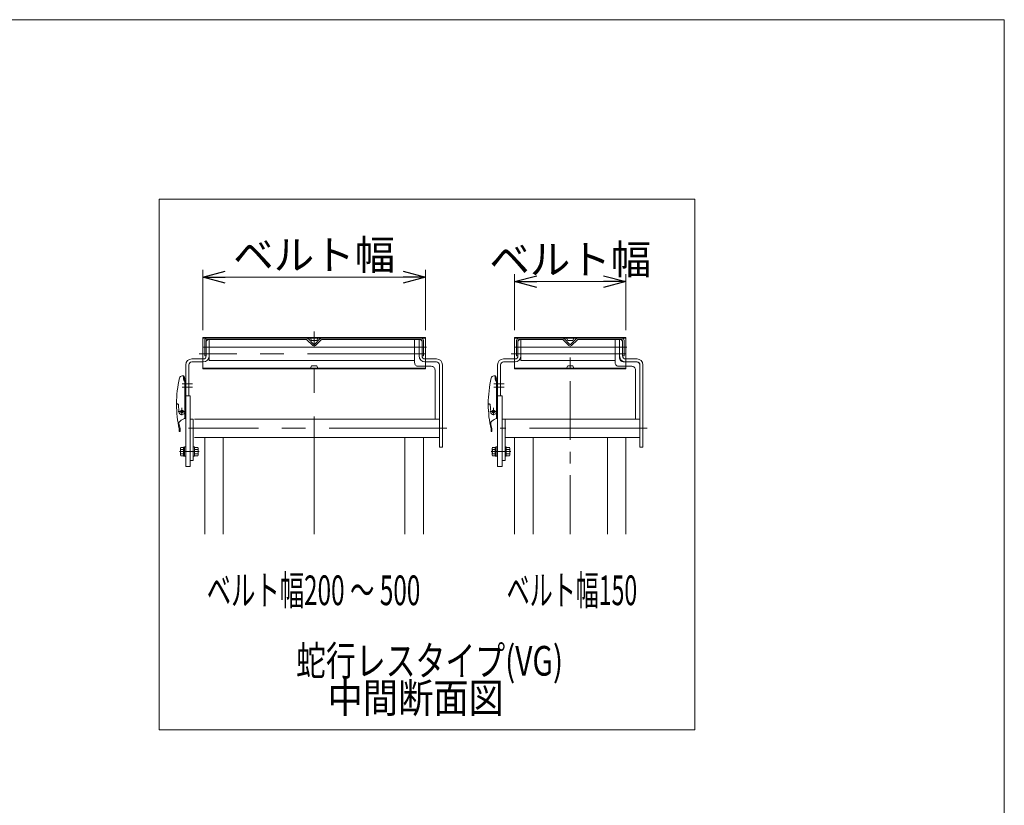
# Model space of a CAD drawing. Units: millimetres. Extents: x -1970 to 1970, y -1352 to 1351.
# Drawn here: x 642 to 1970, y 293 to 1351 of the extents above; entities that cross this region are included whole.
import ezdxf
from ezdxf.enums import TextEntityAlignment as Align

# ---------------------------------------------------------------- set-up
doc = ezdxf.new("R2010")
doc.units = ezdxf.units.MM
doc.header["$LTSCALE"] = 2.5
for name, pattern in [('CENTER', [50.8, 31.75, -6.35, 6.35, -6.35]), ('CENTERX2', [101.6, 63.5, -12.7, 12.7, -12.7]), ('PHANTOM', [63.5, 31.75, -6.35, 6.35, -6.35, 6.35, -6.35])]:
    doc.linetypes.add(name, pattern=pattern)
for name, color, linetype in [('10', 7, 'Continuous'), ('14', 7, 'Continuous'), ('6', 7, 'Continuous'), ('7', 7, 'Continuous'), ('8', 7, 'Continuous'), ('ZUWAKU', 7, 'Continuous')]:
    doc.layers.add(name, color=color, linetype=linetype)
doc.styles.add('dcStyle0', font='ＭＳ Ｐゴシック', dxfattribs={"width": 0.75})
doc.dimstyles.new('dc_Rotated', dxfattribs={"dimtxt": 40, "dimasz": 30.000019, "dimexe": 10, "dimexo": 10, "dimgap": 8, "dimtad": 3, "dimdsep": 46, "dimtxsty": 'dcStyle0', "dimblk1": 'OPEN30', "dimblk2": 'OPEN30', "dimsah": 1, "dimcen": 0.09, "dimclrd": 2, "dimclre": 2, "dimclrt": 4, "dimadec": 0, "dimazin": 2, "dimtfac": 1, "dimtdec": 4, "dimtmove": 0, "dimatfit": 3, "dimfxl": 1, "dimarcsym": 1})

# ---------------------------------------------------------------- blocks, each defined once
blk = doc.blocks.new('DC_GROUP_W_FFBUDT_S_010_49')
at = {"color": 2, "style": 'dcStyle0'}
for s, width, p, p2 in [('蛇行レスタイプ(VG)', 0.759401, (1015, 467.4), (1375, 467.4)), ('    中間断面図', 0.773875, (1015, 417.4), (1295, 417.4))]:
    blk.add_text(s, height=40, dxfattribs=dict(at, width=width)).set_placement(p, p2, align=Align.FIT)
blk = doc.blocks.new('DC_GROUP_W_FFBUDT_S_010_55')
at = {"color": 3, "linetype": 'Continuous', "lineweight": 13}
for p, q in [((1459.7, 923), (1309.7, 923)), ((1309.7, 923), (1309.7, 922.2)), ((1309.7, 922.2), (1459.7, 922.2)), ((1379.7, 922.2), (1381.2, 919.2)), ((1388.2, 919.2), (1381.2, 919.2)), ((1389.7, 922.2), (1388.2, 919.2)), ((1459.7, 923), (1459.7, 922.2)), ((1309.7, 881.8), (1459.7, 881.8)), ((1309.7, 881.8), (1309.7, 881)), ((1459.7, 881), (1309.7, 881)), ((1379.7, 881.8), (1381.2, 884.8)), ((1388.2, 884.8), (1381.2, 884.8)), ((1389.7, 881.8), (1388.2, 884.8)), ((1459.7, 881.8), (1459.7, 881))]:
    blk.add_line(p, q, dxfattribs=at)
at = {"color": 140, "linetype": 'PHANTOM', "lineweight": 13}
for p, q in [((1309.7, 922.2), (1309.7, 881.8)), ((1459.7, 922.2), (1459.7, 881.8))]:
    blk.add_line(p, q, dxfattribs=at)
blk = doc.blocks.new('DC_GROUP_W_FFBUDT_S_010_63')
at = {"color": 3, "linetype": 'Continuous', "lineweight": 13}
for p, q in [((1189.3, 923), (889.3, 923)), ((889.3, 923), (889.3, 922.2)), ((889.3, 922.2), (1189.3, 922.2)), ((1034.3, 922.2), (1035.8, 919.2)), ((1042.8, 919.2), (1035.8, 919.2)), ((1044.3, 922.2), (1042.8, 919.2)), ((1189.3, 923), (1189.3, 922.2)), ((889.3, 881.8), (1189.3, 881.8)), ((889.3, 881.8), (889.3, 881)), ((1189.3, 881), (889.3, 881)), ((1034.3, 881.8), (1035.8, 884.8)), ((1042.8, 884.8), (1035.8, 884.8)), ((1044.3, 881.8), (1042.8, 884.8)), ((1189.3, 881.8), (1189.3, 881))]:
    blk.add_line(p, q, dxfattribs=at)
at = {"color": 140, "linetype": 'PHANTOM', "lineweight": 13}
for p, q in [((889.3, 922.2), (889.3, 881.8)), ((1189.3, 922.2), (1189.3, 881.8))]:
    blk.add_line(p, q, dxfattribs=at)
blk = doc.blocks.new('_Open30')
at = {"color": 0, "linetype": 'ByBlock', "lineweight": -2}
for p, q in [((-1, 0.267949), (0, 0)), ((0, 0), (-1, -0.267949)), ((0, 0), (-1, 0))]:
    blk.add_line(p, q, dxfattribs=at)
blk = doc.blocks.new('*D84')
at = {"color": 2, "linetype": 'Continuous', "lineweight": 13}
for p, q in [((889.3, 933), (889.3, 1014.4)), ((1189.3, 933), (1189.3, 1014.4)), ((889.3, 1004.4), (1189.3, 1004.4))]:
    blk.add_line(p, q, dxfattribs=at)
at = {"color": 2, "xscale": 30.00002807615286, "yscale": 29.99989368223643}
for p, rotation in [((889.3, 1004.4), 180), ((1189.3, 1004.4), 360)]:
    blk.add_blockref('_Open30', p, dxfattribs=dict(at, rotation=rotation))
at = {"color": 2, "insert": (1039.3, 1014.4), "char_height": 40, "attachment_point": 8, "style": 'dcStyle0'}
blk.add_mtext('\\T1.00;ベルト幅', dxfattribs=at)
blk = doc.blocks.new('*D85')
at = {"color": 2, "linetype": 'Continuous', "lineweight": 13}
for p, q in [((1309.7, 933), (1309.7, 1008.3)), ((1309.7, 998.3), (1459.7, 998.3)), ((1459.7, 933), (1459.7, 1008.3))]:
    blk.add_line(p, q, dxfattribs=at)
at = {"color": 2, "xscale": 30.00002807615286, "yscale": 29.99989368223643}
for p, rotation in [((1309.7, 998.3), 180), ((1459.7, 998.3), 360)]:
    blk.add_blockref('_Open30', p, dxfattribs=dict(at, rotation=rotation))
at = {"color": 2, "insert": (1384.7, 1008.3), "char_height": 40, "attachment_point": 8, "style": 'dcStyle0'}
blk.add_mtext('\\T1.00;ベルト幅', dxfattribs=at)
blk = doc.blocks.new('DC_GROUP_W_FFBUDT_S_010_64')
at = {"color": 2, "style": 'dcStyle0', "width": 0.603446}
blk.add_text('ベルト幅200 ～ 500', height=40, dxfattribs=at).set_placement((894.5, 562.4), (1182.5, 562.4), align=Align.FIT)
blk = doc.blocks.new('DC_GROUP_W_FFBUDT_S_010_65')
at = {"color": 2, "style": 'dcStyle0', "width": 0.59389}
blk.add_text('ベルト幅150', height=40, dxfattribs=at).set_placement((1298.9, 562.4), (1474.9, 562.4), align=Align.FIT)
blk = doc.blocks.new('DC_GROUP_W_FFBUDT_S_010_54')
at = {"layer": '7', "color": 7, "linetype": 'Continuous', "lineweight": 13}
for p, q in [((1286.7, 844.3), (1292.7, 844.3)), ((1286.7, 844.3), (1286.7, 749.2)), ((1292.7, 749.2), (1292.7, 844.3)), ((1286.7, 749.2), (1292.7, 749.2))]:
    blk.add_line(p, q, dxfattribs=at)
blk = doc.blocks.new('DC_GROUP_W_FFBUDT_S_010_62')
at = {"layer": '7', "color": 7, "linetype": 'Continuous', "lineweight": 13}
for p, q in [((866.3, 844.3), (872.3, 844.3)), ((866.3, 844.3), (866.3, 749.2)), ((872.3, 749.2), (872.3, 844.3)), ((866.3, 749.2), (872.3, 749.2))]:
    blk.add_line(p, q, dxfattribs=at)
blk = doc.blocks.new('DC_GROUP_W_FFBUDT_S_010_16')
at = {"layer": 'ZUWAKU', "color": 7, "linetype": 'Continuous', "lineweight": 13}
for p, q in [((1970, 1351.3), (-1970, 1351.3)), ((1970, -1328.7), (1970, 1351.3))]:
    blk.add_line(p, q, dxfattribs=at)
blk = doc.blocks.new('DC_GROUP_W_FFBUDT_S_010_57')
at = {"layer": '10', "color": 7, "linetype": 'Continuous', "lineweight": 13}
for p, q in [((891.8, 919.2), (891.8, 898.2)), ((893.8, 898.2), (893.8, 919.2)), ((1029.3, 922.2), (894.8, 922.2)), ((894.8, 920.2), (1029.3, 920.2)), ((1037.6, 912.2), (1029.6, 920.1)), ((1039, 913.6), (1031.1, 921.5)), ((1047.6, 921.5), (1039.7, 913.6)), ((1049, 920.1), (1041.1, 912.2)), ((1183.8, 922.2), (1049.4, 922.2)), ((1049.4, 920.2), (1183.8, 920.2)), ((1184.8, 919.2), (1184.8, 898.2)), ((1186.8, 898.2), (1186.8, 919.2)), ((891.8, 898.2), (893.8, 898.2)), ((1184.8, 898.2), (1186.8, 898.2))]:
    blk.add_line(p, q, dxfattribs=at)
at = {"layer": '10', "color": 3, "linetype": 'CENTERX2', "lineweight": 13}
for p, q in [((900.1, 910.2), (888.8, 910.2)), ((1178.6, 910.2), (1189.8, 910.2))]:
    blk.add_line(p, q, dxfattribs=at)
at = {"layer": '10', "color": 7, "linetype": 'Continuous', "lineweight": 13}
for centre, radius, start, end in [((894.8, 919.2), 3, 90, 180), ((894.8, 919.2), 1, 90, 180), ((1029.3, 919.7), 2.5, 45, 90), ((1029.3, 919.7), 0.5, 45, 90), ((1049.4, 919.7), 2.5, 90, 135), ((1049.4, 919.7), 0.5, 90, 135), ((1183.8, 919.2), 3, 0, 90), ((1183.8, 919.2), 1, 0, 90), ((1039.3, 913.9), 2.5, 225, 315), ((1039.3, 913.9), 0.5, 225, 315)]:
    blk.add_arc(centre, radius, start, end, dxfattribs=at)
blk = doc.blocks.new('DC_GROUP_W_FFBUDT_S_010_51')
at = {"layer": '8', "color": 7, "linetype": 'Continuous', "lineweight": 18}
for p, q in [((1281.6, 871.2), (1283.4, 871.2)), ((1283.4, 868.1), (1283.4, 871.2)), ((1284.3, 867.1), (1283.4, 870.2)), ((1286.4, 864.5), (1283.4, 868.2)), ((1284.7, 864.4), (1284, 865.6)), ((1285.5, 863.7), (1284.2, 865.3)), ((1285.2, 867.3), (1284.3, 870.5)), ((1284.3, 867.1), (1285.2, 867.3)), ((1285.5, 852.2), (1285.5, 863.7)), ((1286.7, 852.2), (1286.7, 863.7)), ((1285.4, 815.3), (1285.4, 861.9)), ((1285.5, 852.2), (1286.7, 852.2)), ((1285.4, 843.7), (1286.7, 843.7)), ((1286.7, 843.7), (1286.7, 813.7)), ((1274.1, 833.7), (1275.7, 833.7)), ((1274.4, 833.5), (1274.6, 833.7)), ((1276.9, 832.6), (1277.4, 823)), ((1286.7, 835.7), (1285.4, 835.7)), ((1285.5, 813.7), (1285.5, 835.7)), ((1285.5, 813.7), (1286.7, 813.7)), ((1277.9, 796.2), (1277.9, 800.2)), ((1278.9, 796.2), (1278.9, 800.2)), ((1278.9, 796.2), (1277.9, 796.2))]:
    blk.add_line(p, q, dxfattribs=at)
at = {"layer": '8', "color": 4, "linetype": 'Continuous', "lineweight": 18}
blk.add_line((1274.6, 833.2), (1276.7, 833.2), dxfattribs=at)
at = {"layer": '8', "color": 3, "linetype": 'CENTERX2', "lineweight": 13}
for p, q in [((1286.7, 823.2), (1276.4, 823.2)), ((1281.4, 828.3), (1281.4, 818.2))]:
    blk.add_line(p, q, dxfattribs=at)
at = {"layer": '8', "color": 7, "linetype": 'Continuous', "lineweight": 18}
blk.add_circle((1281.4, 823.2), 2, dxfattribs=at)
for centre, radius, start, end in [((1424.1, 833.7), 150, 166.5803, 180), ((1281.6, 867.7), 3.5, 90, 166.5803), ((1283.4, 870.2), 1, 15.9454, 90), ((1288.4, 868.1), 5, 180, 209.7449), ((1280.4, 861.9), 5, 0, 29.7449), ((1285.5, 863.7), 1.2, 0, 39.482), ((1275.1, 832.8), 1, 135.0159, 180.3507), ((1424.1, 833.7), 150, 180.3507, 192.9242), ((1275.7, 832.5), 1.2, 2.7021, 90), ((1281.4, 823.2), 4, 182.7021, 0), ((1287.5, 801.9), 12, 107.0403, 144.0489), ((1283.4, 815.3), 2, 287.0403, 0), ((1279.4, 807.8), 2, 144.0489, 190.1651), ((1424.1, 833.7), 149, 190.1651, 192.9242), ((1277.9, 800.2), 1, 0, 12.9242)]:
    blk.add_arc(centre, radius, start, end, dxfattribs=at)
at = {"layer": '8', "color": 4, "linetype": 'Continuous', "lineweight": 18}
blk.add_arc((1287.5, 801.9), 12, 147.0337, 156.0185, dxfattribs=at)
blk = doc.blocks.new('DC_GROUP_W_FFBUDT_S_010_58')
at = {"layer": '8', "color": 7, "linetype": 'Continuous', "lineweight": 18}
for p, q in [((861.2, 871.2), (863, 871.2)), ((863, 868.1), (863, 871.2)), ((863.9, 867.1), (863, 870.2)), ((866, 864.5), (863, 868.2)), ((864.4, 864.4), (863.7, 865.6)), ((863.9, 867.1), (864.9, 867.3)), ((865.1, 863.7), (863.9, 865.3)), ((864.9, 867.3), (864, 870.5)), ((865.1, 852.2), (865.1, 863.7)), ((866.3, 852.2), (866.3, 863.7)), ((865, 815.3), (865, 861.9)), ((865.1, 852.2), (866.3, 852.2)), ((865, 843.7), (866.3, 843.7)), ((866.3, 843.7), (866.3, 813.7)), ((853.7, 833.7), (855.4, 833.7)), ((854, 833.5), (854.2, 833.7)), ((856.6, 832.6), (857, 823)), ((866.3, 835.7), (865, 835.7)), ((865.1, 813.7), (865.1, 835.7)), ((865.1, 813.7), (866.3, 813.7)), ((857.5, 796.2), (857.5, 800.2)), ((858.5, 796.2), (858.5, 800.2)), ((858.5, 796.2), (857.5, 796.2))]:
    blk.add_line(p, q, dxfattribs=at)
at = {"layer": '8', "color": 4, "linetype": 'Continuous', "lineweight": 18}
blk.add_line((854.2, 833.2), (856.4, 833.2), dxfattribs=at)
at = {"layer": '8', "color": 3, "linetype": 'CENTERX2', "lineweight": 13}
for p, q in [((866.3, 823.2), (856.1, 823.2)), ((861, 828.3), (861, 818.2))]:
    blk.add_line(p, q, dxfattribs=at)
at = {"layer": '8', "color": 7, "linetype": 'Continuous', "lineweight": 18}
blk.add_circle((861, 823.2), 2, dxfattribs=at)
for centre, radius, start, end in [((1003.7, 833.7), 150, 166.5803, 180), ((861.2, 867.7), 3.5, 90, 166.5803), ((863, 870.2), 1, 15.9454, 90), ((868, 868.1), 5, 180, 209.7449), ((860, 861.9), 5, 0, 29.7449), ((865.1, 863.7), 1.2, 0, 39.482), ((854.7, 832.8), 1, 135.0159, 180.3507), ((1003.7, 833.7), 150, 180.3507, 192.9242), ((855.4, 832.5), 1.2, 2.7021, 90), ((861, 823.2), 4, 182.7021, 0), ((867.1, 801.9), 12, 107.0403, 144.0489), ((863, 815.3), 2, 287.0403, 0), ((859, 807.8), 2, 144.0489, 190.1651), ((1003.7, 833.7), 149, 190.1651, 192.9242), ((857.5, 800.2), 1, 0, 12.9242)]:
    blk.add_arc(centre, radius, start, end, dxfattribs=at)
at = {"layer": '8', "color": 4, "linetype": 'Continuous', "lineweight": 18}
blk.add_arc((867.1, 801.9), 12, 147.0337, 156.0185, dxfattribs=at)
blk = doc.blocks.new('DC_GROUP_W_FFBUDT_S_010_52')
at = {"layer": '6', "color": 7, "linetype": 'Continuous', "lineweight": 13}
for p, q in [((1279.5, 773.6), (1279.5, 764.9)), ((1283.5, 775), (1280, 775)), ((1283.5, 772.1), (1280, 772.1)), ((1285, 775.3), (1283.5, 775.3)), ((1283.5, 775.3), (1283.5, 763.1)), ((1286.6, 775.5), (1285, 775.5)), ((1285, 775.5), (1285, 763)), ((1286.6, 775.5), (1286.6, 763)), ((1283.5, 766.3), (1280, 766.3)), ((1283.5, 763.5), (1280, 763.5)), ((1283.5, 769.2), (1285, 769.6)), ((1283.5, 768.8), (1285, 769.2)), ((1285, 763.1), (1283.5, 763.1)), ((1286.6, 763), (1285, 763))]:
    blk.add_line(p, q, dxfattribs=at)
at = {"layer": '6', "color": 3, "linetype": 'CENTERX2', "lineweight": 13}
blk.add_line((1278.2, 769.2), (1304.5, 769.2), dxfattribs=at)
at = {"layer": '6', "color": 7, "linetype": 'Continuous', "lineweight": 13}
for centre, radius, start, end in [((1281.8, 773.6), 2.32, 141.4811, 218.5189), ((1288, 769.2), 8.51, 160.1808, 199.8192), ((1281.8, 764.9), 2.32, 141.4811, 218.5189)]:
    blk.add_arc(centre, radius, start, end, dxfattribs=at)
blk = doc.blocks.new('DC_GROUP_W_FFBUDT_S_010_53')
at = {"layer": '6', "color": 7, "linetype": 'Continuous', "lineweight": 13}
for p, q in [((1296.7, 763), (1296.7, 775.5)), ((1296.7, 775.5), (1298.3, 775.5)), ((1298.3, 763), (1298.3, 775.5)), ((1298.3, 775), (1302.8, 775)), ((1302.8, 772.1), (1298.3, 772.1)), ((1303.3, 773.6), (1303.3, 764.9)), ((1298.3, 763), (1296.7, 763)), ((1298.3, 766.3), (1302.8, 766.3)), ((1298.3, 763.5), (1302.8, 763.5))]:
    blk.add_line(p, q, dxfattribs=at)
for centre, radius, start, end in [((1301, 773.6), 2.32, 321.4811, 38.5189), ((1294.8, 769.2), 8.51, 340.1808, 19.8192), ((1301, 764.9), 2.32, 321.4811, 38.5189)]:
    blk.add_arc(centre, radius, start, end, dxfattribs=at)
blk = doc.blocks.new('DC_GROUP_W_FFBUDT_S_010_56')
at = {"layer": '6', "color": 7, "linetype": 'Continuous', "lineweight": 13}
for p, q in [((1314.2, 918.2), (1316.2, 920.2)), ((1314.2, 918.2), (1314.2, 898.2)), ((1318.2, 920.2), (1316.2, 920.2)), ((1318.2, 920.2), (1318.2, 892.2)), ((1445.2, 920.2), (1453.2, 920.2)), ((1445.2, 889.2), (1445.2, 920.2)), ((1451.2, 920.2), (1451.2, 895.2)), ((1455.2, 918.2), (1453.2, 920.2)), ((1455.2, 918.2), (1455.2, 898.2)), ((1449.2, 910.2), (1318.2, 910.2)), ((1294.7, 894.2), (1310.2, 894.2)), ((1294.7, 890.2), (1310.2, 890.2)), ((1318.2, 892.2), (1445.2, 892.2)), ((1474.7, 890.2), (1456.2, 890.2)), ((1474.7, 894.2), (1459.2, 894.2)), ((1286.7, 844.3), (1286.7, 886.2)), ((1290.7, 844.3), (1290.7, 886.2)), ((1467.7, 884.2), (1450.2, 884.2)), ((1472.7, 879.2), (1472.7, 813.2)), ((1478.7, 775.2), (1478.7, 886.2)), ((1482.7, 775.2), (1482.7, 886.2)), ((1286.7, 844.3), (1290.7, 844.3)), ((1292.7, 813.2), (1478.7, 813.2)), ((1292.7, 813.2), (1292.7, 757.2)), ((1296.7, 757.2), (1296.7, 813.2)), ((1478.7, 788.2), (1296.7, 788.2)), ((1309.7, 658), (1309.7, 788.2)), ((1334.7, 658), (1334.7, 788.2)), ((1434.7, 658), (1434.7, 788.2)), ((1459.7, 658), (1459.7, 788.2)), ((1482.7, 775.2), (1478.7, 775.2)), ((1292.7, 757.2), (1296.7, 757.2))]:
    blk.add_line(p, q, dxfattribs=at)
at = {"layer": '6', "color": 3, "linetype": 'CENTERX2', "lineweight": 13}
for p, q in [((1461.2, 910.2), (1442.2, 910.2)), ((1459.4, 901.2), (1304.8, 901.2)), ((1281.7, 860.7), (1295.7, 860.7)), ((1281.7, 856.2), (1295.7, 856.2)), ((1488.5, 800.7), (1290, 800.7))]:
    blk.add_line(p, q, dxfattribs=at)
at = {"layer": '6', "color": 3, "linetype": 'CENTER', "lineweight": 13}
blk.add_line((1384.7, 658), (1384.7, 902.2), dxfattribs=at)
at = {"layer": '6', "color": 7, "linetype": 'Continuous', "lineweight": 13}
for centre, radius, start, end in [((1294.7, 886.2), 8, 90.0095, 180), ((1294.7, 886.2), 4, 90, 180), ((1310.2, 898.2), 8, 270, 0), ((1310.2, 898.2), 4, 270.0095, 0), ((1459.2, 898.2), 8, 180, 270), ((1456.2, 895.2), 5, 180, 270), ((1459.2, 898.2), 4, 180, 269.9905), ((1473.7, 885.2), 5, 360, 90), ((1474.7, 886.2), 8, 0, 89.9905), ((1474.7, 886.2), 4, 360, 90), ((1450.2, 889.2), 5, 180, 270.0001), ((1467.7, 879.2), 5, 360, 90.0001)]:
    blk.add_arc(centre, radius, start, end, dxfattribs=at)
blk = doc.blocks.new('DC_GROUP_W_FFBUDT_S_010_59')
at = {"layer": '6', "color": 7, "linetype": 'Continuous', "lineweight": 13}
for p, q in [((859.1, 773.6), (859.1, 764.9)), ((863.1, 775), (859.6, 775)), ((863.1, 772.1), (859.6, 772.1)), ((864.6, 775.3), (863.1, 775.3)), ((863.1, 775.3), (863.1, 763.1)), ((866.2, 775.5), (864.6, 775.5)), ((864.6, 775.5), (864.6, 763)), ((866.2, 775.5), (866.2, 763)), ((863.1, 766.3), (859.6, 766.3)), ((863.1, 763.5), (859.6, 763.5)), ((863.1, 769.2), (864.6, 769.6)), ((863.1, 768.8), (864.6, 769.2)), ((864.6, 763.1), (863.1, 763.1)), ((866.2, 763), (864.6, 763))]:
    blk.add_line(p, q, dxfattribs=at)
at = {"layer": '6', "color": 3, "linetype": 'CENTER', "lineweight": 13}
blk.add_line((857.9, 769.2), (867.5, 769.2), dxfattribs=at)
at = {"layer": '6', "color": 7, "linetype": 'Continuous', "lineweight": 13}
for centre, radius, start, end in [((861.4, 773.6), 2.32, 141.4811, 218.5189), ((867.6, 769.2), 8.51, 160.1808, 199.8192), ((861.4, 764.9), 2.32, 141.4811, 218.5189)]:
    blk.add_arc(centre, radius, start, end, dxfattribs=at)
blk = doc.blocks.new('DC_GROUP_W_FFBUDT_S_010_60')
at = {"layer": '6', "color": 7, "linetype": 'Continuous', "lineweight": 13}
for p, q in [((876.3, 763), (876.3, 775.5)), ((876.3, 775.5), (877.9, 775.5)), ((877.9, 763), (877.9, 775.5)), ((877.9, 775), (882.4, 775)), ((882.4, 772.1), (877.9, 772.1)), ((882.9, 773.6), (882.9, 764.9)), ((877.9, 763), (876.3, 763)), ((877.9, 766.3), (882.4, 766.3)), ((877.9, 763.5), (882.4, 763.5))]:
    blk.add_line(p, q, dxfattribs=at)
at = {"layer": '6', "color": 3, "linetype": 'CENTER', "lineweight": 13}
blk.add_line((875.1, 769.2), (884.2, 769.2), dxfattribs=at)
at = {"layer": '6', "color": 7, "linetype": 'Continuous', "lineweight": 13}
for centre, radius, start, end in [((880.6, 773.6), 2.32, 321.4811, 38.5189), ((874.4, 769.2), 8.51, 340.1808, 19.8192), ((880.6, 764.9), 2.32, 321.4811, 38.5189)]:
    blk.add_arc(centre, radius, start, end, dxfattribs=at)
blk = doc.blocks.new('DC_GROUP_W_FFBUDT_S_010_61')
at = {"layer": '6', "color": 7, "linetype": 'Continuous', "lineweight": 13}
for p, q in [((893.8, 918.2), (895.8, 920.2)), ((893.8, 918.2), (893.8, 898.2)), ((897.8, 920.2), (895.8, 920.2)), ((897.8, 920.2), (897.8, 892.2)), ((1174.8, 920.2), (1182.8, 920.2)), ((1174.8, 889.2), (1174.8, 920.2)), ((1180.8, 920.2), (1180.8, 898.2)), ((1184.8, 918.2), (1182.8, 920.2)), ((1184.8, 918.2), (1184.8, 898.2)), ((1178.8, 910.2), (897.8, 910.2)), ((874.3, 894.2), (889.8, 894.2)), ((874.3, 890.2), (889.8, 890.2)), ((897.8, 892.2), (1174.8, 892.2)), ((1204.3, 894.2), (1188.8, 894.2)), ((1204.3, 890.2), (1188.8, 890.2)), ((866.3, 844.3), (866.3, 886.2)), ((870.3, 844.3), (870.3, 886.2)), ((1197.3, 884.2), (1179.8, 884.2)), ((1202.3, 879.2), (1202.3, 813.2)), ((1208.3, 775.2), (1208.3, 886.2)), ((1212.3, 775.2), (1212.3, 886.2)), ((866.3, 844.3), (870.3, 844.3)), ((876.3, 813.2), (872.3, 813.2)), ((872.3, 813.2), (872.3, 757.2)), ((876.3, 757.2), (876.3, 813.2)), ((877.8, 813.2), (1208.3, 813.2)), ((1208.3, 788.2), (877.8, 788.2)), ((891.8, 658), (891.8, 788.2)), ((916.8, 658), (916.8, 788.2)), ((1161.8, 658), (1161.8, 788.2)), ((1186.8, 658), (1186.8, 788.2)), ((1212.3, 775.2), (1208.3, 775.2)), ((872.3, 757.2), (876.3, 757.2))]:
    blk.add_line(p, q, dxfattribs=at)
at = {"layer": '6', "color": 140, "linetype": 'PHANTOM', "lineweight": 13}
blk.add_line((1188.1, 922.2), (1169.3, 922.2), dxfattribs=at)
at = {"layer": '6', "color": 3, "linetype": 'CENTERX2', "lineweight": 13}
for p, q in [((1190.8, 910.2), (1171.8, 910.2)), ((1189, 901.2), (884.5, 901.2)), ((861.3, 860.7), (875.3, 860.7)), ((861.3, 856.2), (875.3, 856.2)), ((1218.2, 800.7), (869.7, 800.7)), ((867.5, 769.2), (881, 769.2))]:
    blk.add_line(p, q, dxfattribs=at)
at = {"layer": '6', "color": 7, "linetype": 'Continuous', "lineweight": 13}
for centre, radius, start, end in [((874.3, 886.2), 8, 90.0095, 180), ((874.3, 886.2), 4, 90, 180), ((889.8, 898.2), 8, 270, 0), ((889.8, 898.2), 4, 270.0095, 0), ((1188.8, 898.2), 8, 180, 270), ((1188.8, 898.2), 4, 180, 269.9905), ((1204.3, 886.2), 8, 0, 89.9905), ((1204.3, 886.2), 4, 360, 90), ((1179.8, 889.2), 5, 180, 270.0001), ((1197.3, 879.2), 5, 360, 90.0001)]:
    blk.add_arc(centre, radius, start, end, dxfattribs=at)
blk = doc.blocks.new('DC_GROUP_W_FFBUDT_S_010_50')
at = {"layer": '14', "color": 7, "linetype": 'Continuous', "lineweight": 13}
for p, q in [((1312.2, 919.2), (1312.2, 898.2)), ((1314.2, 898.2), (1314.2, 919.2)), ((1374.6, 922.2), (1315.2, 922.2)), ((1315.2, 920.2), (1374.6, 920.2)), ((1382.9, 912.2), (1375, 920.1)), ((1384.3, 913.6), (1376.4, 921.5)), ((1392.9, 921.5), (1385, 913.6)), ((1394.3, 920.1), (1386.4, 912.2)), ((1454.2, 922.2), (1394.7, 922.2)), ((1394.7, 920.2), (1454.2, 920.2)), ((1455.2, 919.2), (1455.2, 898.2)), ((1457.2, 898.2), (1457.2, 919.2)), ((1312.2, 898.2), (1314.2, 898.2)), ((1455.2, 898.2), (1457.2, 898.2))]:
    blk.add_line(p, q, dxfattribs=at)
at = {"layer": '14', "color": 3, "linetype": 'CENTERX2', "lineweight": 13}
for p, q in [((1320.4, 910.2), (1309.2, 910.2)), ((1448.9, 910.2), (1460.2, 910.2))]:
    blk.add_line(p, q, dxfattribs=at)
at = {"layer": '14', "color": 7, "linetype": 'Continuous', "lineweight": 13}
for centre, radius, start, end in [((1315.2, 919.2), 3, 90, 180), ((1315.2, 919.2), 1, 90, 180), ((1374.6, 919.7), 2.5, 45, 90), ((1374.6, 919.7), 0.5, 45, 90), ((1394.7, 919.7), 2.5, 90, 135), ((1394.7, 919.7), 0.5, 90, 135), ((1454.2, 919.2), 3, 0, 90), ((1454.2, 919.2), 1, 0, 90), ((1384.7, 913.9), 2.5, 225, 315), ((1384.7, 913.9), 0.5, 225, 315)]:
    blk.add_arc(centre, radius, start, end, dxfattribs=at)

msp = doc.modelspace()

# ---------------------------------------------------------------- linework, layer by layer
at = {"color": 7, "linetype": 'Continuous', "lineweight": 13}
for p, q in [((830.2535, 1109.5316), (1552.7476, 1109.5316)), ((830.2535, 394.4425), (830.2535, 1109.5316)), ((1552.7476, 1109.5316), (1552.7476, 394.4425)), ((1552.7476, 394.4425), (830.2535, 394.4425))]:
    msp.add_line(p, q, dxfattribs=at)
at = {"color": 3, "linetype": 'CENTERX2', "lineweight": 13}
msp.add_line((1039.3219, 657.9634), (1039.3219, 931.2286), dxfattribs=at)

# ---------------------------------------------------------------- block references
at = {"linetype": 'Continuous'}
for name in ['DC_GROUP_W_FFBUDT_S_010_63', 'DC_GROUP_W_FFBUDT_S_010_55', 'DC_GROUP_W_FFBUDT_S_010_64', 'DC_GROUP_W_FFBUDT_S_010_65', 'DC_GROUP_W_FFBUDT_S_010_49']:
    msp.add_blockref(name, (0, 0), dxfattribs=at)
at = {"layer": '10', "linetype": 'Continuous'}
msp.add_blockref('DC_GROUP_W_FFBUDT_S_010_57', (0, 0), dxfattribs=at)
at = {"layer": '14', "linetype": 'Continuous'}
msp.add_blockref('DC_GROUP_W_FFBUDT_S_010_50', (0, 0), dxfattribs=at)
at = {"layer": '6', "linetype": 'Continuous'}
for name in ['DC_GROUP_W_FFBUDT_S_010_61', 'DC_GROUP_W_FFBUDT_S_010_56', 'DC_GROUP_W_FFBUDT_S_010_59', 'DC_GROUP_W_FFBUDT_S_010_60', 'DC_GROUP_W_FFBUDT_S_010_52', 'DC_GROUP_W_FFBUDT_S_010_53']:
    msp.add_blockref(name, (0, 0), dxfattribs=at)
at = {"layer": '7', "linetype": 'Continuous'}
for name in ['DC_GROUP_W_FFBUDT_S_010_62', 'DC_GROUP_W_FFBUDT_S_010_54']:
    msp.add_blockref(name, (0, 0), dxfattribs=at)
at = {"layer": '8', "linetype": 'Continuous'}
for name in ['DC_GROUP_W_FFBUDT_S_010_58', 'DC_GROUP_W_FFBUDT_S_010_51']:
    msp.add_blockref(name, (0, 0), dxfattribs=at)
at = {"layer": 'ZUWAKU', "linetype": 'Continuous'}
msp.add_blockref('DC_GROUP_W_FFBUDT_S_010_16', (0, 0), dxfattribs=at)

# ---------------------------------------------------------------- dimensions: what is measured, and where the dimension line sits
at = {"linetype": 'Continuous', "lineweight": 13}
for base, p1, p2, picture, middle in [((1189.3219, 1004.3544), (889.3219, 923.0286), (1189.3219, 923.0286), '*D84', (1039.3219, 1004.3544)), ((1459.6678, 998.3037), (1309.6678, 923.0286), (1459.6678, 923.0286), '*D85', (1384.6678, 998.3037))]:
    dim = msp.add_linear_dim(base=base, p1=p1, p2=p2, text='ベルト幅', dimstyle='dc_Rotated', override={"dimtxt": 40, "dimasz": 30.000019, "dimexe": 10, "dimexo": 10, "dimgap": 10, "dimtad": 3, "dimtih": 0, "dimtoh": 0, "dimdec": 3, "dimlfac": 1, "dimzin": 8, "dimtxsty": 'dcStyle0', "dimblk1": 'Open30', "dimblk2": 'Open30', "dimsah": 1, "dimclrd": 2, "dimclre": 2, "dimclrt": 2, "dimazin": 2, "dimtofl": 1, "dimtolj": 0, "dimtzin": 8, "dimarcsym": 1}, dxfattribs=at)
    dim.commit()
    dim.dimension.update_dxf_attribs({"geometry": picture, "text_midpoint": middle, "dimtype": 160})

doc.saveas('drawing.dxf')
